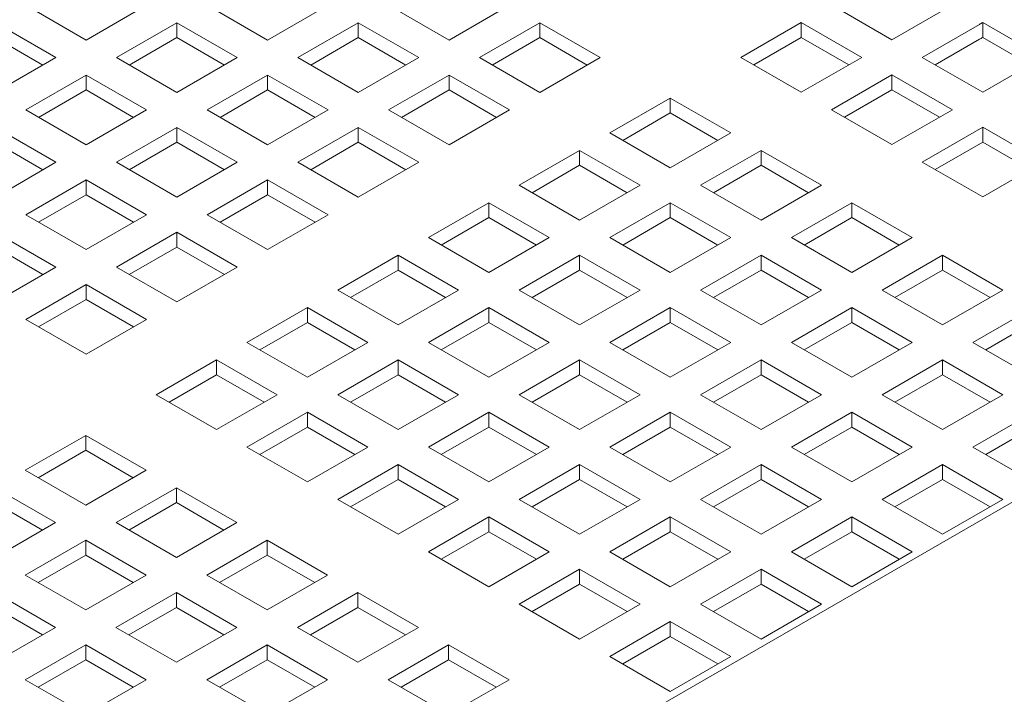
# Model space of a CAD drawing. Units: inches. Extents: x 0.1 to 8.5, y 0.3 to 10.8.
# Drawn here: x 6.8 to 7.1, y 8.6 to 8.8 of the extents above; entities that cross this region are included whole.
import ezdxf

# ---------------------------------------------------------------- set-up
doc = ezdxf.new("R2010")
doc.units = ezdxf.units.IN
doc.header["$MEASUREMENT"] = 0

msp = doc.modelspace()

# ---------------------------------------------------------------- linework, layer by layer
at = {"color": 7, "linetype": 'Continuous', "lineweight": 0}
for p, q in [((7.291810444374866, 8.777914979395225), (6.938257042498182, 8.573812944925775)), ((6.849672093159127, 8.756649334363004), (6.862930346766579, 8.748995507471708)), ((6.862930346766579, 8.748995507471708), (6.876188600374032, 8.756649334363004)), ((6.889482202783935, 8.756649337356468), (6.902740456391388, 8.74899551046517)), ((6.902740456391388, 8.74899551046517), (6.915998704813451, 8.756649334363004)), ((6.929292312408743, 8.756649340349929), (6.942550566016196, 8.748995513458633)), ((6.942550566016196, 8.748995513458633), (6.95580881962365, 8.756649340349929)), ((7.026466465905996, 8.75670036690027), (7.039724719513449, 8.749046540008974)), ((7.039724719513449, 8.749046540008974), (7.0522538450866, 8.75627945024553)), ((6.856283542968934, 8.745158389314684), (6.84302528936148, 8.75281221620598)), ((6.882835398986288, 8.752812219199443), (6.869577145378836, 8.745158392308147)), ((6.896093652593742, 8.745158392308147), (6.882835398986288, 8.752812219199443)), ((6.882835398986288, 8.749546037069619), (6.882835398986288, 8.752812219199443)), ((6.922645503425708, 8.752812219199443), (6.909387255003644, 8.745158395301608)), ((6.935903757033161, 8.745158392308147), (6.922645503425708, 8.752812219199443)), ((6.922645503425708, 8.749546037069619), (6.922645503425708, 8.752812219199443)), ((6.962455659719025, 8.752812201238672), (6.949197406111572, 8.745158374347376)), ((6.97571387184336, 8.74515839829507), (6.962455659719025, 8.752812201238672)), ((6.962455659719025, 8.749546019108847), (6.962455659719025, 8.752812201238672)), ((7.019819656922961, 8.752863245749785), (7.006561403315507, 8.745209418858488)), ((7.033077910530413, 8.745209418858488), (7.019819656922961, 8.752863245749785)), ((7.019819656922961, 8.74959706361996), (7.019819656922961, 8.752863245749785)), ((7.058900685181975, 8.752442311134272), (7.046371559608825, 8.745209400897718)), ((7.059621568446452, 8.749589890896168), (7.059638037244542, 8.752865484454414)), ((7.072896249368878, 8.745211681510812), (7.059638037244542, 8.752865484454414)), ((6.853454684661352, 8.743525272325057), (6.84302528936148, 8.749546034076156)), ((6.882835398986288, 8.749546037069619), (6.872406034798757, 8.74352529327929)), ((6.89326479428616, 8.74352527531852), (6.882835398986288, 8.749546037069619)), ((6.922645503425708, 8.749546037069619), (6.912216139238175, 8.74352529327929)), ((6.93307489872558, 8.74352527531852), (6.922645503425708, 8.749546037069619)), ((6.962455659719025, 8.749546019108847), (6.952026295531492, 8.74352527531852)), ((6.972885013535778, 8.743525281305443), (6.962455659719025, 8.749546019108847)), ((7.019819656922961, 8.74959706361996), (7.009390292735428, 8.743576319829632)), ((7.030249052222833, 8.743576301868861), (7.019819656922961, 8.74959706361996)), ((7.058900685181975, 8.749176129004448), (7.049200438657966, 8.743576295881937)), ((7.070048806624157, 8.743570374425191), (7.059621568446452, 8.749589890896168)), ((6.84302528936148, 8.737504562423387), (6.856283542968934, 8.745158389314684)), ((6.869577145378836, 8.745158392308147), (6.882835398986288, 8.737504565416849)), ((6.882835398986288, 8.737504565416849), (6.896093652593742, 8.745158392308147)), ((6.909387255003644, 8.745158395301608), (6.922645508611097, 8.73750456841031)), ((6.922645508611097, 8.73750456841031), (6.935903757033161, 8.745158392308147)), ((6.949197406111572, 8.745158374347376), (6.962455618235906, 8.737504571403774)), ((6.962455618235906, 8.737504571403774), (6.97571387184336, 8.74515839829507)), ((7.006561403315507, 8.745209418858488), (7.019819656922961, 8.737555591967192)), ((7.019819656922961, 8.737555591967192), (7.033077910530413, 8.745209418858488)), ((7.046371559608825, 8.745209400897718), (7.059629771733158, 8.737555597954115)), ((7.059629771733158, 8.737555597954115), (7.072158897306309, 8.744788508190672)), ((6.86293034158119, 8.741321274151122), (6.849672087973736, 8.733667447259824)), ((6.876188595188643, 8.733667447259824), (6.86293034158119, 8.741321274151122)), ((6.86293034158119, 8.738055092021296), (6.86293034158119, 8.741321274151122)), ((6.902740451205998, 8.741321277144584), (6.889482197598545, 8.733667450253286)), ((6.915998704813451, 8.733667450253286), (6.902740451205998, 8.741321277144584)), ((6.902740451205998, 8.738055095014758), (6.902740451205998, 8.741321277144584)), ((6.942550597128536, 8.741321253196888), (6.929292348706472, 8.733667429299054)), ((6.955808809252871, 8.733667450253286), (6.942550597128536, 8.741321253196888)), ((6.942550597128536, 8.738055071067064), (6.942550597128536, 8.741321253196888)), ((7.039724750625789, 8.74137227974723), (7.026466497018335, 8.733718452855934)), ((7.052982962750123, 8.733718476803627), (7.039724750625789, 8.74137227974723)), ((7.039724750625789, 8.738106097617406), (7.039724750625789, 8.74137227974723)), ((6.86293034158119, 8.738055092021296), (6.852500977393658, 8.73203434823097)), ((6.873359736881061, 8.732034330270197), (6.86293034158119, 8.738055092021296)), ((6.902740451205998, 8.738055095014758), (6.892311087018466, 8.732034351224431)), ((6.913169846505871, 8.73203433326366), (6.902740451205998, 8.738055095014758)), ((6.942550597128536, 8.738055071067064), (6.932121232941004, 8.732034327276738)), ((6.952979950945289, 8.73203433326366), (6.942550597128536, 8.738055071067064)), ((7.039724750625789, 8.738106097617406), (7.029295386438255, 8.73208535382708)), ((7.050154104442542, 8.732085359814002), (7.039724750625789, 8.738106097617406)), ((6.991093447687331, 8.736279958143259), (6.977835194079877, 8.72862613125196)), ((7.004351701294785, 8.72862613125196), (6.991093447687331, 8.736279958143259)), ((6.991093447687331, 8.733013776013433), (6.991093447687331, 8.736279958143259)), ((6.849672087973736, 8.733667447259824), (6.86293034158119, 8.726013620368528)), ((6.86293034158119, 8.726013620368528), (6.876188595188643, 8.733667447259824)), ((6.889482197598545, 8.733667450253286), (6.902740451205998, 8.72601362336199)), ((6.902740451205998, 8.72601362336199), (6.915998704813451, 8.733667450253286)), ((6.929292348706472, 8.733667429299054), (6.942550560830807, 8.726013626355451)), ((6.942550560830807, 8.726013626355451), (6.955808809252871, 8.733667450253286)), ((6.991093447687331, 8.733013776013433), (6.980664083499799, 8.726993032223106)), ((7.001522842987202, 8.726993014262336), (6.991093447687331, 8.733013776013433)), ((7.026466497018335, 8.733718452855934), (7.03972470914267, 8.726064649912331)), ((7.03972470914267, 8.726064649912331), (7.052982962750123, 8.733718476803627)), ((6.856283540376238, 8.722176503708233), (6.843025286768785, 8.729830330599532)), ((6.882835393800899, 8.729830332096261), (6.869577140193445, 8.722176505204965)), ((6.896093647408352, 8.722176505204965), (6.882835393800899, 8.729830332096261)), ((6.882835393800899, 8.726564149966437), (6.882835393800899, 8.729830332096261)), ((6.922645544908827, 8.72983031114203), (6.909387291301373, 8.722176484250733)), ((6.935903757033161, 8.722176508198428), (6.922645544908827, 8.72983031114203)), ((6.922645544908827, 8.726564129012205), (6.922645544908827, 8.72983031114203)), ((7.059629802845498, 8.72988133769237), (7.046371549238044, 8.722227510801075)), ((7.072888056452951, 8.722227510801075), (7.059629802845498, 8.72988133769237)), ((7.059629802845498, 8.726615155562547), (7.059629802845498, 8.72988133769237)), ((6.853454682068656, 8.720543386718608), (6.843025286768785, 8.726564148469706)), ((6.882835393800899, 8.726564149966437), (6.872406029613367, 8.720543406176109)), ((6.89326478910077, 8.720543388215338), (6.882835393800899, 8.726564149966437)), ((6.922645544908827, 8.726564129012205), (6.912216180721295, 8.720543385221877)), ((6.93307489872558, 8.720543391208802), (6.922645544908827, 8.726564129012205)), ((6.977835194079877, 8.72862613125196), (6.991093447687331, 8.720972304360664)), ((6.991093447687331, 8.720972304360664), (7.004351701294785, 8.72862613125196)), ((7.059629802845498, 8.726615155562547), (7.049200438657966, 8.720594411772218)), ((7.070059156662251, 8.720594417759143), (7.059629802845498, 8.726615155562547)), ((6.971188385096841, 8.724789010101475), (6.957930136674778, 8.71713518620364)), ((6.984446638704295, 8.717135183210178), (6.971188385096841, 8.724789010101475)), ((6.971188385096841, 8.72152282797165), (6.971188385096841, 8.724789010101475)), ((7.010998541390158, 8.724788992140704), (6.997740287782705, 8.717135165249406)), ((7.024256753514494, 8.717135189197101), (7.010998541390158, 8.724788992140704)), ((7.010998541390158, 8.721522810010878), (7.010998541390158, 8.724788992140704)), ((7.046371549238044, 8.722227510801075), (7.059629802845498, 8.714573683909778)), ((7.059629802845498, 8.714573683909778), (7.072888056452951, 8.722227510801075)), ((6.84302528936148, 8.714522678313669), (6.856283540376238, 8.722176503708233)), ((6.869577140193445, 8.722176505204965), (6.882835393800899, 8.714522678313669)), ((6.882835393800899, 8.714522678313669), (6.896093647408352, 8.722176505204965)), ((6.909387291301373, 8.722176484250733), (6.922645503425708, 8.71452268130713)), ((6.922645503425708, 8.71452268130713), (6.935903757033161, 8.722176508198428)), ((6.971188385096841, 8.72152282797165), (6.960759020909309, 8.715502084181322)), ((6.981617780396713, 8.715502066220552), (6.971188385096841, 8.72152282797165)), ((7.010998541390158, 8.721522810010878), (7.000569177202626, 8.715502066220552)), ((7.021427895206911, 8.715502072207475), (7.010998541390158, 8.721522810010878)), ((6.862930338988494, 8.718339388544672), (6.849672087973736, 8.710685563150106)), ((6.876188592595948, 8.710685561653376), (6.862930338988494, 8.718339388544672)), ((6.862930338988494, 8.715073206414848), (6.862930338988494, 8.718339388544672)), ((6.902740487503727, 8.718339366093709), (6.889482233896274, 8.710685539202412)), ((6.915998699628062, 8.710685563150106), (6.902740487503727, 8.718339366093709)), ((6.902740487503727, 8.715073183963884), (6.902740487503727, 8.718339366093709)), ((6.957930136674778, 8.71713518620364), (6.971188390282232, 8.709481359312342)), ((6.971188390282232, 8.709481359312342), (6.984446638704295, 8.717135183210178)), ((6.997740287782705, 8.717135165249406), (7.01099849990704, 8.709481362305803)), ((7.01099849990704, 8.709481362305803), (7.024256753514494, 8.717135189197101)), ((6.862930338988494, 8.715073206414848), (6.852500974800962, 8.70905246262452)), ((6.873359734288366, 8.70905244466375), (6.862930338988494, 8.715073206414848)), ((6.902740487503727, 8.715073183963884), (6.892311123316194, 8.709052440173556)), ((6.91316984132048, 8.709052446160479), (6.902740487503727, 8.715073183963884)), ((6.951283332877132, 8.713298068046615), (6.938025079269678, 8.705644241155317)), ((6.964541586484586, 8.705644241155317), (6.951283332877132, 8.713298068046615)), ((6.951283332877132, 8.710031885916791), (6.951283332877132, 8.713298068046615)), ((6.99109347879967, 8.71329804409892), (6.977835230377606, 8.705644220201085)), ((7.004351690924004, 8.705644241155317), (6.99109347879967, 8.71329804409892)), ((6.99109347879967, 8.710031861969096), (6.99109347879967, 8.71329804409892)), ((7.030903593609868, 8.713298050085845), (7.017645340002415, 8.705644223194547)), ((7.044161847217322, 8.705644223194547), (7.030903593609868, 8.713298050085845)), ((7.030903593609868, 8.71003186795602), (7.030903593609868, 8.713298050085845)), ((6.849672087973736, 8.710685563150106), (6.86293034158119, 8.70303173625881)), ((6.86293034158119, 8.70303173625881), (6.876188592595948, 8.710685561653376)), ((6.889482233896274, 8.710685539202412), (6.902740446020609, 8.70303173625881)), ((6.902740446020609, 8.70303173625881), (6.915998699628062, 8.710685563150106)), ((6.951283332877132, 8.710031885916791), (6.940853968689599, 8.704011142126463)), ((6.961712728177003, 8.704011124165692), (6.951283332877132, 8.710031885916791)), ((6.99109347879967, 8.710031861969096), (6.980664114612137, 8.704011118178768)), ((7.001522832616422, 8.704011124165692), (6.99109347879967, 8.710031861969096)), ((7.030903593609868, 8.71003186795602), (7.020474229422335, 8.704011124165692)), ((7.041332947426621, 8.704011130152615), (7.030903593609868, 8.71003186795602)), ((6.856283536487196, 8.69919461735342), (6.843025282879743, 8.706848444244716)), ((6.882835432691323, 8.706848422542118), (6.869577181676564, 8.699194597147551)), ((6.896093644815657, 8.699194619598515), (6.882835432691323, 8.706848422542118)), ((6.882835432691323, 8.703582240412294), (6.882835432691323, 8.706848422542118)), ((6.938025079269678, 8.705644241155317), (6.951283332877132, 8.697990414264021)), ((6.951283332877132, 8.697990414264021), (6.964541586484586, 8.705644241155317)), ((6.977835230377606, 8.705644220201085), (6.991093442501941, 8.697990417257484)), ((6.991093442501941, 8.697990417257484), (7.004351690924004, 8.705644241155317)), ((7.017645340002415, 8.705644223194547), (7.030903593609868, 8.69799039630325)), ((7.030903593609868, 8.69799039630325), (7.044161847217322, 8.705644223194547)), ((6.853454678179614, 8.697561500363793), (6.843025282879743, 8.703582262114892)), ((6.882835432691323, 8.703582240412294), (6.87240606850379, 8.697561496621965)), ((6.893264786508075, 8.69756150260889), (6.882835432691323, 8.703582240412294)), ((6.931378275472033, 8.701807122998295), (6.91812002186458, 8.694153296106997)), ((6.944636529079486, 8.694153296106997), (6.931378275472033, 8.701807122998295)), ((6.931378275472033, 8.698540940868469), (6.931378275472033, 8.701807122998295)), ((6.97118842657996, 8.70180710204406), (6.957930172972507, 8.694153275152765)), ((6.984446638704295, 8.694153299100458), (6.97118842657996, 8.70180710204406)), ((6.97118842657996, 8.698540919914237), (6.97118842657996, 8.70180710204406)), ((7.010998531019379, 8.70180710204406), (6.997740282597316, 8.694153278146226)), ((7.024256784626832, 8.694153275152765), (7.010998531019379, 8.70180710204406)), ((7.010998531019379, 8.698540919914237), (7.010998531019379, 8.70180710204406)), ((7.050808645829577, 8.701807108030986), (7.037550392222125, 8.694153281139688)), ((7.064066899437031, 8.694153281139688), (7.050808645829577, 8.701807108030986)), ((7.050808645829577, 8.69854092590116), (7.050808645829577, 8.701807108030986)), ((6.843025284824264, 8.691540791584671), (6.856283536487196, 8.69919461735342)), ((6.869577181676564, 8.699194597147551), (6.882835393800899, 8.69154079420395)), ((6.882835393800899, 8.69154079420395), (6.896093644815657, 8.699194619598515)), ((6.931378275472033, 8.698540940868469), (6.9209489112845, 8.692520197078142)), ((6.941807670771905, 8.692520179117372), (6.931378275472033, 8.698540940868469)), ((6.97118842657996, 8.698540919914237), (6.960759062392428, 8.69252017612391)), ((6.981617780396713, 8.692520182110833), (6.97118842657996, 8.698540919914237)), ((7.010998531019379, 8.698540919914237), (7.000569166831847, 8.69252017612391)), ((7.021427884836132, 8.692520182110833), (7.010998531019379, 8.698540919914237)), ((7.050808645829577, 8.69854092590116), (7.040379281642045, 8.692520182110833)), ((7.06123799964633, 8.692520188097756), (7.050808645829577, 8.69854092590116)), ((6.862930376582571, 8.695357478242162), (6.849672124919638, 8.687703652473413)), ((6.876188588706905, 8.68770367529856), (6.862930376582571, 8.695357478242162)), ((6.862930376582571, 8.692091296112338), (6.862930376582571, 8.695357478242162)), ((6.91812002186458, 8.694153296106997), (6.931378275472033, 8.6864994692157)), ((6.931378275472033, 8.6864994692157), (6.944636529079486, 8.694153296106997)), ((6.957930172972507, 8.694153275152765), (6.971188385096841, 8.686499472209162)), ((6.971188385096841, 8.686499472209162), (6.984446638704295, 8.694153299100458)), ((6.997740282597316, 8.694153278146226), (7.010998536204769, 8.68649945125493)), ((7.010998536204769, 8.68649945125493), (7.024256784626832, 8.694153275152765)), ((7.037550392222125, 8.694153281139688), (7.050808645829577, 8.686499454248391)), ((7.050808645829577, 8.686499454248391), (7.064066899437031, 8.694153281139688)), ((6.862930376582571, 8.692091296112338), (6.852501011746864, 8.686070551947827)), ((6.873359730399323, 8.686070558308932), (6.862930376582571, 8.692091296112338)), ((6.911473220659628, 8.690316179446704), (6.89821496964487, 8.682662354052137)), ((6.924731474267082, 8.682662352555406), (6.911473220659628, 8.690316179446704)), ((6.911473220659628, 8.687049997316878), (6.911473220659628, 8.690316179446704)), ((6.951283369174861, 8.69031615699574), (6.938025115567407, 8.682662330104444)), ((6.964541581299196, 8.682662354052137), (6.951283369174861, 8.69031615699574)), ((6.951283369174861, 8.687049974865914), (6.951283369174861, 8.69031615699574)), ((6.99109347879967, 8.690316159989202), (6.977835225192217, 8.682662333097905)), ((7.004351732407123, 8.682662333097905), (6.99109347879967, 8.690316159989202)), ((6.99109347879967, 8.687049977859377), (6.99109347879967, 8.690316159989202)), ((7.030903583239088, 8.690316159989202), (7.017645334817025, 8.682662336091367)), ((7.044161836846542, 8.682662333097905), (7.030903583239088, 8.690316159989202)), ((7.030903583239088, 8.687049977859377), (7.030903583239088, 8.690316159989202)), ((7.070713698049286, 8.690316165976126), (7.057455444441834, 8.682662339084828)), ((6.849672124919638, 8.687703652473413), (6.862930337043974, 8.680049849529812)), ((6.862930337043974, 8.680049849529812), (6.876188588706905, 8.68770367529856)), ((6.911473220659628, 8.687049997316878), (6.901043856472096, 8.681029253526551)), ((6.9219026159595, 8.68102923556578), (6.911473220659628, 8.687049997316878)), ((6.951283369174861, 8.687049974865914), (6.940854004987329, 8.681029231075588)), ((6.961712722991614, 8.68102923706251), (6.951283369174861, 8.687049974865914)), ((6.99109347879967, 8.687049977859377), (6.980664114612137, 8.68102923406905)), ((7.001522832616422, 8.681029240055974), (6.99109347879967, 8.687049977859377)), ((7.030903583239088, 8.687049977859377), (7.020474219051556, 8.68102923406905)), ((7.041332937055842, 8.681029240055974), (7.030903583239088, 8.687049977859377)), ((7.070713698049286, 8.6870499838463), (7.060284333861754, 8.681029240055974)), ((6.89821496964487, 8.682662354052137), (6.911473223252323, 8.675008527160841)), ((6.911473223252323, 8.675008527160841), (6.924731474267082, 8.682662352555406)), ((6.938025115567407, 8.682662330104444), (6.951283327691742, 8.675008527160841)), ((6.951283327691742, 8.675008527160841), (6.964541581299196, 8.682662354052137)), ((6.977835225192217, 8.682662333097905), (6.99109347879967, 8.675008506206607)), ((6.99109347879967, 8.675008506206607), (7.004351732407123, 8.682662333097905)), ((7.017645334817025, 8.682662336091367), (7.030903588424478, 8.67500850920007)), ((7.030903588424478, 8.67500850920007), (7.044161836846542, 8.682662333097905)), ((7.057455444441834, 8.682662339084828), (7.070713698049286, 8.675008512193532)), ((6.891568164550876, 8.678825235146748), (6.878309912887945, 8.671171409378)), ((6.90482641815833, 8.671171408255452), (6.891568164550876, 8.678825235146748)), ((6.891568164550876, 8.675559053016922), (6.891568164550876, 8.678825235146748)), ((6.931378314362456, 8.67882521344415), (6.918120063347698, 8.671171388049585)), ((6.944636526486791, 8.671171410500548), (6.931378314362456, 8.67882521344415)), ((6.931378314362456, 8.675559031314325), (6.931378314362456, 8.67882521344415)), ((6.971188421394571, 8.67882521494088), (6.957930167787117, 8.671171388049585)), ((6.984446675002024, 8.671171388049585), (6.971188421394571, 8.67882521494088)), ((6.971188421394571, 8.675559032811057), (6.971188421394571, 8.67882521494088)), ((7.010998531019379, 8.678825217934342), (6.997740277411926, 8.671171391043046)), ((7.024256784626832, 8.671171391043046), (7.010998531019379, 8.678825217934342)), ((7.010998531019379, 8.675559035804518), (7.010998531019379, 8.678825217934342)), ((7.050808635458798, 8.678825217934342), (7.037550387036734, 8.671171394036508)), ((7.064066889066251, 8.671171391043046), (7.050808635458798, 8.678825217934342)), ((7.050808635458798, 8.675559035804518), (7.050808635458798, 8.678825217934342)), ((6.891568164550876, 8.675559053016922), (6.88113879971517, 8.669538308852413)), ((6.901997559850748, 8.669538291265825), (6.891568164550876, 8.675559053016922)), ((6.931378314362456, 8.675559031314325), (6.920948950174924, 8.669538287523997)), ((6.94180766817921, 8.669538293510922), (6.931378314362456, 8.675559031314325)), ((6.971188421394571, 8.675559032811057), (6.960759057207038, 8.669538289020728)), ((6.981617775211324, 8.669538295007653), (6.971188421394571, 8.675559032811057)), ((7.010998531019379, 8.675559035804518), (7.000569166831847, 8.66953829201419)), ((7.021427884836132, 8.669538298001113), (7.010998531019379, 8.675559035804518)), ((7.050808635458798, 8.675559035804518), (7.040379271271265, 8.66953829201419)), ((7.061237989275551, 8.669538298001113), (7.050808635458798, 8.675559035804518)), ((6.878309912887945, 8.671171409378), (6.891568166495397, 8.663517582486703)), ((6.891568166495397, 8.663517582486703), (6.90482641815833, 8.671171408255452)), ((6.918120063347698, 8.671171388049585), (6.931378275472033, 8.663517585105982)), ((6.931378275472033, 8.663517585105982), (6.944636526486791, 8.671171410500548)), ((6.957930167787117, 8.671171388049585), (6.971188421394571, 8.663517561158287)), ((6.971188421394571, 8.663517561158287), (6.984446675002024, 8.671171388049585)), ((6.997740277411926, 8.671171391043046), (7.010998531019379, 8.66351756415175)), ((7.010998531019379, 8.66351756415175), (7.024256784626832, 8.671171391043046)), ((7.037550387036734, 8.671171394036508), (7.050808640644187, 8.66351756714521)), ((7.050808640644187, 8.66351756714521), (7.064066889066251, 8.671171391043046)), ((6.911473258253705, 8.667334269144193), (6.898215006590772, 8.659680443375446)), ((6.92473147037804, 8.659680466200593), (6.911473258253705, 8.667334269144193)), ((6.911473258253705, 8.66406808701437), (6.911473258253705, 8.667334269144193)), ((6.951283366582166, 8.66733427138929), (6.938025115567407, 8.659680445994724)), ((6.964541620189619, 8.659680444497994), (6.951283366582166, 8.66733427138929)), ((6.951283366582166, 8.664068089259466), (6.951283366582166, 8.66733427138929)), ((6.99109347361428, 8.667334272886022), (6.977835220006826, 8.659680445994724)), ((7.004351727221733, 8.659680445994724), (6.99109347361428, 8.667334272886022)), ((6.99109347361428, 8.664068090756196), (6.99109347361428, 8.667334272886022)), ((7.030903583239088, 8.667334275879483), (7.017645329631635, 8.659680448988185)), ((7.044161836846541, 8.659680448988185), (7.030903583239088, 8.667334275879483)), ((7.030903583239088, 8.664068093749659), (7.030903583239088, 8.667334275879483)), ((7.070713687678507, 8.667334275879483), (7.057455439256444, 8.659680451981648)), ((6.911473258253705, 8.66406808701437), (6.901043893417999, 8.65804734284986)), ((6.921902612070458, 8.658047349210966), (6.911473258253705, 8.66406808701437)), ((6.951283366582166, 8.664068089259466), (6.940854002394634, 8.658047345469138)), ((6.961712720398919, 8.658047351456062), (6.951283366582166, 8.664068089259466)), ((6.99109347361428, 8.664068090756196), (6.980664109426748, 8.65804734696587)), ((7.001522827431033, 8.658047352952792), (6.99109347361428, 8.664068090756196)), ((7.030903583239088, 8.664068093749659), (7.020474219051556, 8.65804734995933)), ((7.041332937055841, 8.658047355946255), (7.030903583239088, 8.664068093749659)), ((7.070713687678507, 8.664068093749659), (7.060284323490976, 8.65804734995933)), ((6.862841952074378, 8.662241945669306), (6.849583699115098, 8.654588119152193)), ((6.876100205681832, 8.65458811877801), (6.862841952074378, 8.662241945669306)), ((6.862841952074378, 8.658975763539482), (6.862841952074378, 8.662241945669306)), ((6.898215006590772, 8.659680443375446), (6.911473218715106, 8.652026640431844)), ((6.911473218715106, 8.652026640431844), (6.92473147037804, 8.659680466200593)), ((6.938025115567407, 8.659680445994724), (6.951283369174861, 8.652026619103427)), ((6.951283369174861, 8.652026619103427), (6.964541620189619, 8.659680444497994)), ((6.977835220006826, 8.659680445994724), (6.99109347361428, 8.652026619103427)), ((6.99109347361428, 8.652026619103427), (7.004351727221733, 8.659680445994724)), ((7.017645329631635, 8.659680448988185), (7.030903583239088, 8.652026622096889)), ((7.030903583239088, 8.652026622096889), (7.044161836846541, 8.659680448988185)), ((7.057455439256444, 8.659680451981648), (7.070713692863897, 8.652026625090352)), ((6.862841952074378, 8.658975763539482), (6.852412585942325, 8.652955018626606)), ((6.873271347374249, 8.652955001788383), (6.862841952074378, 8.658975763539482)), ((6.931378310473414, 8.655843327089334), (6.918120058810482, 8.648189501320585)), ((6.944636564080867, 8.648189500198038), (6.931378310473414, 8.655843327089334)), ((6.931378310473414, 8.65257714495951), (6.931378310473414, 8.655843327089334)), ((6.971188418801875, 8.65584332933443), (6.957930167787117, 8.648189503939866)), ((6.984446672409328, 8.648189502443135), (6.971188418801875, 8.65584332933443)), ((6.971188418801875, 8.652577147204607), (6.971188418801875, 8.65584332933443)), ((7.010998525833989, 8.655843330831162), (6.997740272226535, 8.648189503939866)), ((7.024256779441442, 8.648189503939866), (7.010998525833989, 8.655843330831162)), ((7.010998525833989, 8.652577148701338), (7.010998525833989, 8.655843330831162)), ((7.050808635458798, 8.655843333824624), (7.037550381851345, 8.648189506933328)), ((7.064066889066251, 8.648189506933328), (7.050808635458798, 8.655843333824624)), ((7.050808635458798, 8.6525771516948), (7.050808635458798, 8.655843333824624)), ((6.849583699115098, 8.654588119152193), (6.862841952722552, 8.646934292260896)), ((6.862841952722552, 8.646934292260896), (6.876100205681832, 8.65458811877801)), ((6.931378310473414, 8.65257714495951), (6.920948945637708, 8.646556400795)), ((6.941807664290167, 8.646556407156107), (6.931378310473414, 8.65257714495951)), ((6.971188418801875, 8.652577147204607), (6.960759054614343, 8.646556403414278)), ((6.981617772618628, 8.646556409401203), (6.971188418801875, 8.652577147204607)), ((7.010998525833989, 8.652577148701338), (7.000569161646457, 8.64655640491101)), ((7.021427879650742, 8.646556410897933), (7.010998525833989, 8.652577148701338)), ((7.050808635458798, 8.6525771516948), (7.040379271271265, 8.646556407904471)), ((7.061237989275551, 8.646556413891394), (7.050808635458798, 8.6525771516948)), ((6.856195150221253, 8.643097174852237), (6.842936896613799, 8.650751001743535)), ((6.882747045777206, 8.650750979666753), (6.869488792817926, 8.64309715314964)), ((6.896005257901541, 8.64309717672315), (6.882747045777206, 8.650750979666753)), ((6.882747045777206, 8.64748479753693), (6.882747045777206, 8.650750979666753)), ((6.853366291913671, 8.641464057862612), (6.842936896613799, 8.647484819613709)), ((6.882747045777206, 8.64748479753693), (6.872317679645152, 8.641464052624052)), ((6.893176399593959, 8.641464059733526), (6.882747045777206, 8.64748479753693)), ((6.918120058810482, 8.648189501320585), (6.931378312417936, 8.64053567442929)), ((6.931378312417936, 8.64053567442929), (6.944636564080867, 8.648189500198038)), ((6.957930167787117, 8.648189503939866), (6.971188421394571, 8.640535677048568)), ((6.971188421394571, 8.640535677048568), (6.984446672409328, 8.648189502443135)), ((6.997740272226535, 8.648189503939866), (7.010998525833989, 8.640535677048568)), ((7.010998525833989, 8.640535677048568), (7.024256779441442, 8.648189503939866)), ((7.037550381851345, 8.648189506933328), (7.050808635458798, 8.64053568004203)), ((7.050808635458798, 8.64053568004203), (7.064066889066251, 8.648189506933328)), ((6.842936896613799, 8.63544334796094), (6.856195150221253, 8.643097174852237)), ((6.869488792817926, 8.64309715314964), (6.882747004942262, 8.635443350206037)), ((6.882747004942262, 8.635443350206037), (6.896005257901541, 8.64309717672315)), ((6.951283362693123, 8.644352385034475), (6.938025111030191, 8.636698559265726)), ((6.964541616300576, 8.636698558143179), (6.951283362693123, 8.644352385034475)), ((6.951283362693123, 8.641086202904651), (6.951283362693123, 8.644352385034475)), ((6.991093471021585, 8.644352387279572), (6.977835220006826, 8.636698561885005)), ((7.004351724629038, 8.636698560388275), (6.991093471021585, 8.644352387279572)), ((6.991093471021585, 8.641086205149746), (6.991093471021585, 8.644352387279572)), ((7.030903578053699, 8.644352388776301), (7.017645324446245, 8.636698561885005)), ((7.044161831661152, 8.636698561885005), (7.030903578053699, 8.644352388776301)), ((7.030903578053699, 8.641086206646477), (7.030903578053699, 8.644352388776301)), ((6.951283362693123, 8.641086202904651), (6.940853997857417, 8.635065458740142)), ((6.961712716509876, 8.635065465101247), (6.951283362693123, 8.641086202904651)), ((6.991093471021585, 8.641086205149746), (6.980664106834052, 8.635065461359419)), ((7.001522824838338, 8.635065467346342), (6.991093471021585, 8.641086205149746)), ((7.030903578053699, 8.641086206646477), (7.020474213866166, 8.63506546285615)), ((7.041332931870452, 8.635065468843074), (7.030903578053699, 8.641086206646477)), ((6.862841990316628, 8.63926003574098), (6.849583736709175, 8.631606208849684)), ((6.876100202440963, 8.63160623279738), (6.862841990316628, 8.63926003574098)), ((6.862841990316628, 8.635993853611156), (6.862841990316628, 8.63926003574098)), ((6.902652097996916, 8.639260037611894), (6.889393845037636, 8.63160621109478)), ((6.91591035160437, 8.631606210720596), (6.902652097996916, 8.639260037611894)), ((6.902652097996916, 8.635993855482068), (6.902652097996916, 8.639260037611894)), ((6.862841990316628, 8.635993853611156), (6.8524126235364, 8.629973108324096)), ((6.873271344133381, 8.629973115807752), (6.862841990316628, 8.635993853611156)), ((6.902652097996916, 8.635993855482068), (6.892222731864862, 8.629973110569194)), ((6.913081451813668, 8.629973117678665), (6.902652097996916, 8.635993855482068)), ((6.938025111030191, 8.636698559265726), (6.951283364637645, 8.62904473237443)), ((6.951283364637645, 8.62904473237443), (6.964541616300576, 8.636698558143179)), ((6.977835220006826, 8.636698561885005), (6.99109347361428, 8.629044734993709)), ((6.99109347361428, 8.629044734993709), (7.004351724629038, 8.636698560388275)), ((7.017645324446245, 8.636698561885005), (7.030903578053699, 8.629044734993709)), ((7.030903578053699, 8.629044734993709), (7.044161831661152, 8.636698561885005)), ((6.849583736709175, 8.631606208849684), (6.86284194883351, 8.623952405906081)), ((6.86284194883351, 8.623952405906081), (6.876100202440963, 8.63160623279738)), ((6.889393845037636, 8.63160621109478), (6.902652098645089, 8.623952384203482)), ((6.902652098645089, 8.623952384203482), (6.91591035160437, 8.631606210720596)), ((6.971188414912833, 8.632861442979616), (6.9579301632499, 8.625207617210867)), ((6.984446668520286, 8.62520761608832), (6.971188414912833, 8.632861442979616)), ((6.971188414912833, 8.629595260849792), (6.971188414912833, 8.632861442979616)), ((7.010998523241294, 8.632861445224712), (6.997740272226535, 8.625207619830146)), ((7.024256776848747, 8.625207618333416), (7.010998523241294, 8.632861445224712)), ((7.010998523241294, 8.629595263094888), (7.010998523241294, 8.632861445224712)), ((6.971188414912833, 8.629595260849792), (6.960759050077127, 8.62357451668528)), ((6.981617768729586, 8.623574523046386), (6.971188414912833, 8.629595260849792)), ((7.010998523241294, 8.629595263094888), (7.000569159053762, 8.62357451930456)), ((7.021427877058047, 8.623574525291485), (7.010998523241294, 8.629595263094888)), ((6.856195147628559, 8.620115289245788), (6.842936935504223, 8.627769092189391)), ((6.882747042536337, 8.62776909368612), (6.869488788928884, 8.620115266794825)), ((6.896005296143791, 8.620115266794825), (6.882747042536337, 8.62776909368612)), ((6.882747042536337, 8.624502911556297), (6.882747042536337, 8.62776909368612)), ((6.922557150216625, 8.627769095557035), (6.909298897257345, 8.620115269039921)), ((6.935815403824079, 8.620115268665739), (6.922557150216625, 8.627769095557035)), ((6.922557150216625, 8.62450291342721), (6.922557150216625, 8.627769095557035)), ((6.9579301632499, 8.625207617210867), (6.971188416857355, 8.61755379031957)), ((6.971188416857355, 8.61755379031957), (6.984446668520286, 8.62520761608832)), ((6.997740272226535, 8.625207619830146), (7.010998525833989, 8.61755379293885)), ((7.010998525833989, 8.61755379293885), (7.024256776848747, 8.625207618333416)), ((6.853366289320976, 8.618482172256162), (6.842936935504223, 8.624502910059565)), ((6.882747042536337, 8.624502911556297), (6.87231767575611, 8.618482166269239)), ((6.89317639635309, 8.618482173752891), (6.882747042536337, 8.624502911556297)), ((6.922557150216625, 8.62450291342721), (6.912127784084571, 8.618482168514333)), ((6.932986504033378, 8.618482175623805), (6.922557150216625, 8.62450291342721)), ((6.991093467132542, 8.621370500924757), (6.97783521546961, 8.613716675156008)), ((7.004351720739995, 8.61371667403346), (6.991093467132542, 8.621370500924757)), ((6.991093467132542, 8.618104318794932), (6.991093467132542, 8.621370500924757)), ((6.842936894021105, 8.61246146235449), (6.856195147628559, 8.620115289245788)), ((6.869488788928884, 8.620115266794825), (6.882747042536337, 8.612461439903527)), ((6.882747042536337, 8.612461439903527), (6.896005296143791, 8.620115266794825)), ((6.909298897257345, 8.620115269039921), (6.922557150864799, 8.612461442148625)), ((6.922557150864799, 8.612461442148625), (6.935815403824079, 8.620115268665739)), ((6.991093467132542, 8.618104318794932), (6.980664102296836, 8.612083574630422)), ((7.001522820949295, 8.612083580991529), (6.991093467132542, 8.618104318794932)), ((6.862841987723933, 8.61627815013453), (6.84958373411648, 8.608624323243234)), ((6.876100241331387, 8.608624323243234), (6.862841987723933, 8.61627815013453)), ((6.862841987723933, 8.613011968004706), (6.862841987723933, 8.61627815013453)), ((6.902652094756047, 8.616278151631262), (6.889393841148594, 8.608624324739965)), ((6.915910348363501, 8.608624324739965), (6.902652094756047, 8.616278151631262)), ((6.902652094756047, 8.613011969501438), (6.902652094756047, 8.616278151631262)), ((6.942462202436334, 8.616278153502174), (6.929203949477055, 8.60862432698506)), ((6.955720456043788, 8.608624326610878), (6.942462202436334, 8.616278153502174)), ((6.942462202436334, 8.61301197137235), (6.942462202436334, 8.616278153502174)), ((6.862841987723933, 8.613011968004706), (6.852412618351011, 8.606991221220916)), ((6.873271341540686, 8.606991230201302), (6.862841987723933, 8.613011968004706)), ((6.902652094756047, 8.613011969501438), (6.892222727975819, 8.606991224214378)), ((6.9130814485728, 8.606991231698034), (6.902652094756047, 8.613011969501438)), ((6.942462202436334, 8.61301197137235), (6.93203283630428, 8.606991226459474)), ((6.952891556253087, 8.606991233568946), (6.942462202436334, 8.61301197137235)), ((6.97783521546961, 8.613716675156008), (6.991093469077064, 8.606062848264711)), ((6.991093469077064, 8.606062848264711), (7.004351720739995, 8.61371667403346)), ((6.84958373411648, 8.608624323243234), (6.862841987723933, 8.600970496351938)), ((6.862841987723933, 8.600970496351938), (6.876100241331387, 8.608624323243234)), ((6.889393841148594, 8.608624324739965), (6.902652094756047, 8.600970497848667)), ((6.902652094756047, 8.600970497848667), (6.915910348363501, 8.608624324739965)), ((6.929203949477055, 8.60862432698506), (6.942462203084508, 8.600970500093764)), ((6.942462203084508, 8.600970500093764), (6.955720456043788, 8.608624326610878))]:
    msp.add_line(p, q, dxfattribs=at)
for centre, radius, start, end in [((7.141139346717664, 8.610000758286844), 0.1644773340882213, 119.7038454017552, 119.9999977842892), ((7.140252070139266, 8.60827524535007), 0.1626994371503912, 119.7079688538749, 120.0006776134593)]:
    msp.add_arc(centre, radius, start, end, dxfattribs=at)

doc.saveas('drawing.dxf')
